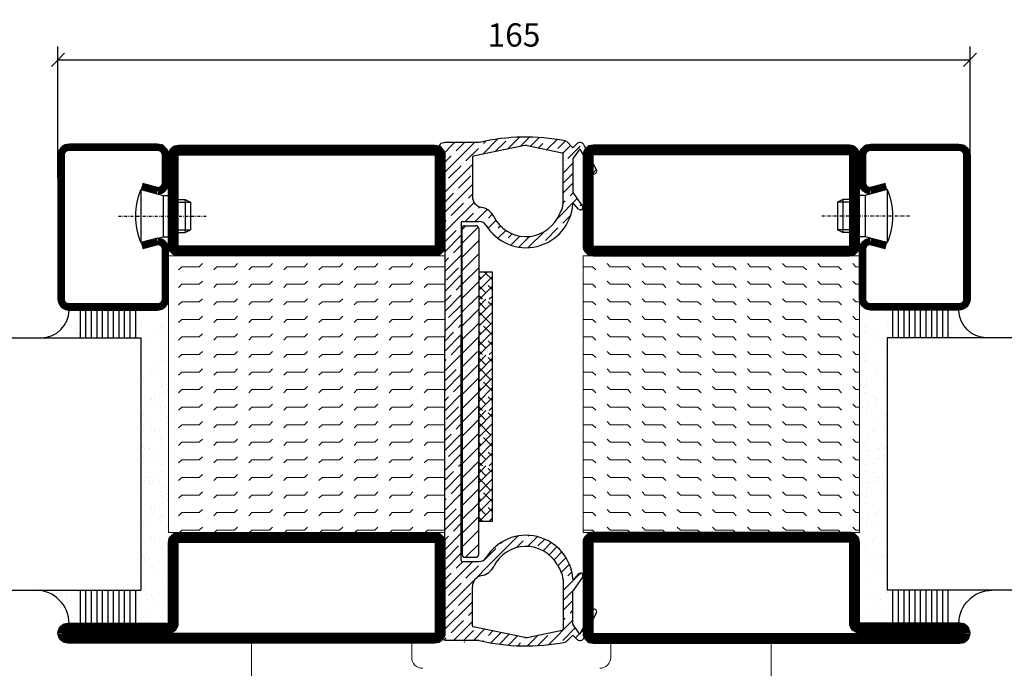
# Model space of a CAD drawing. Extents: x 0 to 1050, y 0 to 742.
# Drawn here: x 597 to 775, y 120 to 237 of the extents above; entities that cross this region are included whole.
import ezdxf

# ---------------------------------------------------------------- set-up
doc = ezdxf.new("R2010")
doc.units = 0
doc.linetypes.add('DASHDOT', pattern=[1, 0.5, -0.25, 0, -0.25])
doc.layers.get('0').update_dxf_attribs({"linetype": 'CONTINUOUS'})
doc.layers.get('DEFPOINTS').update_dxf_attribs({"linetype": 'CONTINUOUS'})
for name, color, linetype in [('CENTRUM', 3, 'DASHDOT'), ('DIM', 2, 'CONTINUOUS'), ('FOGNINGB', 5, 'CONTINUOUS'), ('GLAS_MED_FOGNING', 2, 'CONTINUOUS'), ('Gångjärn', 61, 'CONTINUOUS'), ('ISOLATOR', 2, 'CONTINUOUS'), ('KON', 8, 'CONTINUOUS'), ('SPKONTUR', 7, 'CONTINUOUS'), ('STALPROFIL', 1, 'CONTINUOUS')]:
    doc.layers.add(name, color=color, linetype=linetype)
doc.styles.add('ROMANS', font='romans', dxfattribs={"width": 0.8})
doc.dimstyles.new('ROMANS', dxfattribs={"dimscale": 1.2, "dimtxt": 3.5, "dimasz": 2, "dimexe": 2, "dimexo": 1, "dimgap": 2, "dimtad": 1, "dimdsep": 46, "dimtxsty": 'ROMANS', "dimblk1": 'OBLIQUE', "dimblk2": 'OBLIQUE', "dimsah": 1, "dimcen": 2.5, "dimclrd": 2, "dimclre": 2, "dimclrt": 6, "dimadec": 0, "dimazin": 0, "dimtfac": 1, "dimtmove": 2, "dimatfit": 3, "dimfxl": 1, "dimtolj": 1, "dimarcsym": 0})

# ---------------------------------------------------------------- blocks, each defined once
blk = doc.blocks.new('_Oblique')
at = {"color": 0, "linetype": 'ByBlock', "lineweight": -2}
blk.add_line((-0.5, -0.5), (0.5, 0.5), dxfattribs=at)
blk = doc.blocks.new('*D24')
at = {"layer": 'DEFPOINTS', "color": 0, "transparency": 16777216}
for p in [(769.02, 230.2), (604.02, 207.68), (769.02, 207.68)]:
    blk.add_point(p, dxfattribs=at)
at = {"layer": 'GLAS_MED_FOGNING', "color": 2, "lineweight": -2, "transparency": 16777216}
for p, q in [((604.02, 208.88), (604.02, 232.6)), ((769.02, 208.88), (769.02, 232.6)), ((604.02, 230.2), (769.02, 230.2))]:
    blk.add_line(p, q, dxfattribs=at)
at = {"layer": 'GLAS_MED_FOGNING', "color": 2, "lineweight": -2, "transparency": 16777216, "xscale": 2.4, "yscale": 2.4, "zscale": 2.4, "rotation": 180}
blk.add_blockref('_Oblique', (604.02, 230.2), dxfattribs=at)
at = {"layer": 'GLAS_MED_FOGNING', "color": 2, "lineweight": -2, "transparency": 16777216, "xscale": 2.4, "yscale": 2.4, "zscale": 2.4}
blk.add_blockref('_Oblique', (769.02, 230.2), dxfattribs=at)
at = {"layer": 'GLAS_MED_FOGNING', "color": 6, "transparency": 16777216, "insert": (686.52, 234.7), "char_height": 4.2, "attachment_point": 5, "style": 'ROMANS'}
blk.add_mtext('\\A1;165', dxfattribs=at)
blk = doc.blocks.new('5020')
at = {"layer": 'SPKONTUR'}
for points in [[(-13.2, 0, -0.4142136), (-15, 1.8), (-15, 18.2, -0.4142136), (-13.2, 20), (33.2, 20, -0.4142136), (35, 18.2), (35, 1.8, -0.4142136), (33.2, 0)], [(-13.2, 1.75, -0.4142136), (-13.25, 1.8), (-13.25, 18.2, -0.4142136), (-13.2, 18.25), (33.2, 18.25, -0.4142136), (33.25, 18.2), (33.25, 1.8, -0.4142136), (33.2, 1.75)]]:
    blk.add_lwpolyline(points, format="xyb", close=True, dxfattribs=at)
at = {"layer": 'STALPROFIL', "const_width": 1.75}
blk.add_lwpolyline([(-13.2, 0.875, -0.4142136), (-14.125, 1.8), (-14.125, 18.2, -0.4142136), (-13.2, 19.125), (33.2, 19.125, -0.4142136), (34.125, 18.2), (34.125, 1.8, -0.4142136), (33.2, 0.875)], format="xyb", close=True, dxfattribs=at)
blk = doc.blocks.new('5021')
at = {"layer": 'SPKONTUR'}
for points in [[(-15, -16.4), (-15, -1.8, -0.414214), (-13.2, 0), (33.2, 0, -0.414214), (35, -1.8), (35, -18.2, -0.414214), (33.2, -20), (-33.2, -20, -0.414214), (-35, -18.2), (-35, -18.2, -0.414214), (-33.2, -16.4)], [(-13.25, -16.4), (-13.25, -1.8, -0.414214), (-13.2, -1.75), (33.2, -1.75, -0.414214), (33.25, -1.8), (33.25, -18.2, -0.414214), (33.2, -18.25), (-33.2, -18.25, -0.413618), (-33.25, -18.2, -0.413579), (-33.2, -18.15), (-15, -18.15, 0.414214)]]:
    blk.add_lwpolyline(points, format="xyb", close=True, dxfattribs=at)
at = {"layer": 'STALPROFIL', "const_width": 1.75}
blk.add_lwpolyline([(-14.13, -16.4), (-14.13, -1.8, -0.414214), (-13.2, -0.87), (33.2, -0.87, -0.414214), (34.12, -1.8), (34.12, -18.2, -0.414214), (33.2, -19.12), (-33.2, -19.12, -0.414214), (-34.13, -18.2, -0.414214), (-33.2, -17.27), (-15, -17.27, 0.414214)], format="xyb", close=True, dxfattribs=at)
blk = doc.blocks.new('*U284')
at = {"layer": 'ISOLATOR', "lineweight": 0}
h = blk.add_hatch(dxfattribs=at)
h.set_pattern_fill('FLEX', color=256, scale=0.5, style=0)
h.set_pattern_definition([(0, (220, -1020.0312), (0, 3.175), [3.175, -3.175]), (45, (223.175, -1020.0312), (2e-16, 3.175), [0.79375, -2.902628, 0.79375, -4.490128])])
h.paths.add_polyline_path([(25, -70), (25, -20), (-25, -20), (-25, -70)])
blk.add_lwpolyline([(-25, -70), (25, -70), (25, -20), (-25, -20)], close=True, dxfattribs=at)
at = {"lineweight": 0}
for name, p in [('5020', (-10, -20)), ('5021', (-10, -70))]:
    blk.add_blockref(name, p, dxfattribs=at)
blk = doc.blocks.new('*X58')
at = {"color": 0}
for p, q in [((-54.91, 29.43), (-54.91, 29.43)), ((-54.35, 29.09), (-54.35, 29.09)), ((-53.67, 29.92), (-53.67, 29.92)), ((-51.63, 29.45), (-51.63, 29.45)), ((-51.01, 29.96), (-51.01, 29.96)), ((-50.59, 29.59), (-50.59, 29.59)), ((-49.52, 29.98), (-49.52, 29.98)), ((-48.97, 29.8), (-48.97, 29.8)), ((-48.68, 29.44), (-48.68, 29.44)), ((-43.29, 29.99), (-43.29, 29.99)), ((-42.45, 29.46), (-42.45, 29.46)), ((-36.22, 29.47), (-36.22, 29.47)), ((-51.87, 27.5), (-51.87, 27.5)), ((-50.85, 28.14), (-50.85, 28.14)), ((-49.27, 28.36), (-49.27, 28.36)), ((-45.73, 28.12), (-45.73, 28.12)), ((-45.64, 27.51), (-45.64, 27.51)), ((-41.27, 28.29), (-41.27, 28.29)), ((-40.9, 27.96), (-40.9, 27.96)), ((-40.33, 28.31), (-40.33, 28.31)), ((-39.41, 27.52), (-39.41, 27.52)), ((-35.09, 28.38), (-35.09, 28.38)), ((-55.28, 26.61), (-55.28, 26.61)), ((-53.54, 26.07), (-53.54, 26.07)), ((-48.14, 26.26), (-48.14, 26.26)), ((-47.28, 26.54), (-47.28, 26.54)), ((-46.91, 26.2), (-46.91, 26.2)), ((-44.41, 25.22), (-44.41, 25.22)), ((-43.37, 25.36), (-43.37, 25.36)), ((-42.91, 26.33), (-42.91, 26.33)), ((-41.74, 25.57), (-41.74, 25.57)), ((-39.16, 26.36), (-39.16, 26.36)), ((-39.02, 25.93), (-39.02, 25.93)), ((-37.98, 26.07), (-37.98, 26.07)), ((-37.79, 26.31), (-37.79, 26.31)), ((-36.36, 26.28), (-36.36, 26.28))]:
    blk.add_line(p, q, dxfattribs=at)
blk = doc.blocks.new('*X49')
at = {"color": 0}
for p, q in [((-57.66, 43.32), (-57.66, 43.32)), ((-57.29, 42.98), (-57.29, 42.98)), ((-57.17, 44.26), (-57.17, 44.26)), ((-56.58, 43.49), (-56.58, 43.49)), ((-56.12, 44.39), (-56.12, 44.39)), ((-59.16, 41.51), (-59.16, 41.51)), ((-56.72, 42.52), (-56.72, 42.52)), ((-55.55, 41.39), (-55.55, 41.39)), ((-61.13, 29.42), (-61.13, 29.42)), ((-58.79, 29.95), (-58.79, 29.95)), ((-57.02, 28.74), (-57.02, 28.74)), ((-55.98, 28.88), (-55.98, 28.88)), ((-55.75, 29.97), (-55.75, 29.97)), ((-61.36, 28.17), (-61.36, 28.17)), ((-59.73, 28.38), (-59.73, 28.38)), ((-58.1, 27.49), (-58.1, 27.49)), ((-56.08, 28.07), (-56.08, 28.07)), ((-58.66, 26.09), (-58.66, 26.09))]:
    blk.add_line(p, q, dxfattribs=at)
blk = doc.blocks.new('GLASV6_18')
at = {"layer": 'GLAS_MED_FOGNING'}
for p, q in [((9.6, 49), (9.6, 30)), ((9.6, 41), (3.6, 41)), ((9.6, 40), (3.6, 40)), ((9.6, 39), (3.6, 39)), ((9.6, 38), (3.6, 38)), ((9.6, 37), (3.6, 37)), ((9.6, 36), (3.6, 36)), ((9.6, 35), (3.6, 35)), ((9.6, 34), (3.6, 34)), ((9.6, 33), (3.6, 33)), ((9.6, 32), (3.6, 32)), ((9.6, 31), (3.6, 31))]:
    blk.add_line(p, q, dxfattribs=at)
blk.add_arc((3.6, 49), 6, 270, 0, dxfattribs=at)
blk.add_blockref('*X49', (65, 0), dxfattribs=at)
blk = doc.blocks.new('SP40020')
at = {"layer": 'CENTRUM'}
blk.add_line((-13, 34.07), (-13, 18), dxfattribs=at)
at = {"layer": 'GLAS_MED_FOGNING'}
for p, q in [((-8.2, 30), (-17.8, 30)), ((-17.8, 30), (-16.73, 26)), ((-8.2, 30), (-9.27, 26)), ((-9.27, 26), (-16.73, 26)), ((-16.73, 26), (-16.73, 25)), ((-9.27, 26), (-9.27, 25)), ((-16, 23.5), (-16, 22)), ((-15.5, 23.5), (-15.5, 21)), ((-10.5, 23.5), (-10.5, 21)), ((-10, 23.5), (-10, 22)), ((-10, 22), (-16, 22)), ((-16, 22), (-15.5, 21)), ((-10, 22), (-10.5, 21)), ((-10.5, 21), (-15.5, 21))]:
    blk.add_line(p, q, dxfattribs=at)
blk.add_arc((-13, 18.93), 12.07, 66.5445, 113.4555, dxfattribs=at)
blk = doc.blocks.new('SP43020')
at = {"layer": 'SPKONTUR'}
blk.add_lwpolyline([(-8.2, 30), (-9, 27, 0.414214), (-7, 25), (-2, 25, 0.414214), (0, 27), (0, 43, 0.414214), (-2, 45), (-28, 45, 0.414214), (-30, 43), (-30, 27, 0.414214), (-28, 25), (-19, 25, 0.414214), (-17, 27), (-17.8, 30)], format="xyb", dxfattribs=at)
at = {"layer": 'STALPROFIL', "const_width": 1.25}
blk.add_lwpolyline([(-7.59, 29.84), (-8.37, 26.93, 0.398381), (-7, 25.62), (-2, 25.62, 0.414214), (-0.62, 27), (-0.62, 43, 0.414214), (-2, 44.38), (-28, 44.38, 0.414214), (-29.37, 43), (-29.37, 27, 0.414214), (-28, 25.62), (-19, 25.62, 0.398381), (-17.63, 26.93), (-18.41, 29.84)], format="xyb", dxfattribs=at)
at = {"layer": 'GLAS_MED_FOGNING'}
blk.add_blockref('SP40020', (0, 0), dxfattribs=at)
blk = doc.blocks.new('*X50')
at = {"color": 0}
for p, q in [((-39.97, 46.52), (-39.97, 46.52)), ((-39.43, 41.14), (-39.43, 41.14)), ((-39.17, 41.45), (-39.17, 41.45)), ((-38.29, 41.72), (-38.29, 41.72)), ((-38.13, 41.58), (-38.13, 41.58)), ((-38.03, 42.56), (-38.03, 42.56)), ((-36.5, 41.8), (-36.5, 41.8)), ((-37.92, 30.16), (-37.92, 30.16)), ((-37.06, 30), (-37.06, 30)), ((-36.22, 29.47), (-36.22, 29.47)), ((-35.25, 30.05), (-35.25, 30.05)), ((-39.41, 27.52), (-39.41, 27.52)), ((-35.09, 28.38), (-35.09, 28.38)), ((-39.16, 26.36), (-39.16, 26.36)), ((-39.02, 25.93), (-39.02, 25.93)), ((-37.98, 26.07), (-37.98, 26.07)), ((-37.79, 26.31), (-37.79, 26.31)), ((-36.36, 26.28), (-36.36, 26.28))]:
    blk.add_line(p, q, dxfattribs=at)
blk = doc.blocks.new('GLASH5')
at = {"layer": 'GLAS_MED_FOGNING'}
for p, q in [((-25, 49), (-25, 30)), ((-20, 41), (-25, 41)), ((-20, 40), (-25, 40)), ((-20, 39), (-25, 39)), ((-20, 38), (-25, 38)), ((-20, 37), (-25, 37)), ((-20, 36), (-25, 36)), ((-20, 35), (-25, 35)), ((-20, 34), (-25, 34)), ((-20, 33), (-25, 33)), ((-20, 32), (-25, 32)), ((-20, 31), (-25, 31))]:
    blk.add_line(p, q, dxfattribs=at)
blk.add_arc((-20, 48), 5, 180, 270, dxfattribs=at)
blk.add_blockref('*X50', (15, 0), dxfattribs=at)
blk = doc.blocks.new('glas 77000')
at = {"layer": 'CENTRUM'}
blk.add_lwpolyline([(154.51, 557.55), (90.25, 557.55), (69.85, 557.55), (50.79, 557.55)], dxfattribs=at)
at = {"layer": 'GLAS_MED_FOGNING'}
for p, q in [((110.25, 585.05), (64.6, 585.05)), ((64.6, 557.55), (64.6, 566.05)), ((110.25, 557.55), (110.25, 566.05))]:
    blk.add_line(p, q, dxfattribs=at)
at = {"xscale": -1, "rotation": 180}
for name, p in [('SP43020', (145.25, 615.05)), ('GLASV6_18', (55, 615.05))]:
    blk.add_blockref(name, p, dxfattribs=at)
at = {"layer": 'GLAS_MED_FOGNING', "xscale": -1, "rotation": 180}
for name, p in [('*X58', (119.5, 615.05)), ('*X58', (125.25, 615.05)), ('*X58', (139.33, 615.05)), ('*X58', (145.09, 615.05)), ('GLASH5', (135.25, 615.05))]:
    blk.add_blockref(name, p, dxfattribs=at)
blk = doc.blocks.new('*X39')
at = {"color": 0}
for p, q in [((662.5, 158.69), (663.81, 160)), ((663.8, 158.22), (662.5, 159.51)), ((662.5, 156.92), (665, 159.42)), ((665, 158.78), (664.24, 159.54)), ((664.68, 155.56), (662.5, 157.74)), ((662.5, 155.15), (665, 157.65)), ((662.5, 153.38), (665, 155.88)), ((665, 153.48), (663.35, 155.12)), ((662.91, 153.8), (662.5, 154.21)), ((662.5, 151.62), (665, 154.12)), ((663.8, 151.14), (662.5, 152.44)), ((662.65, 150), (665, 152.35)), ((665, 151.71), (664.24, 152.47)), ((663.17, 150), (662.5, 150.67)), ((664.42, 150), (665, 150.58))]:
    blk.add_line(p, q, dxfattribs=at)
blk = doc.blocks.new('klämfri')
h = blk.add_hatch()
h.set_pattern_fill('ANSI35', color=2, scale=0.4)
h.set_pattern_definition([(45, (-773.3743, 177.8076), (-1.796051, 1.796051), []), (45, (-771.5782, 177.8076), (-1.796051, 1.796051), [3.175, -0.635, 0, -0.635])])
h.paths.add_polyline_path([(-30.91, 107.28), (-29.69, 109.03), (-27.37, 104.72, 0.980709), (-26.66, 105.09), (-28.93, 109.73, 0.530455), (-30.24, 109.91), (-30.91, 109.17), (-32.05, 110.32, 0.14867), (-32.31, 110.46, 0.107728), (-47.91, 110.15), (-54.02, 110.15), (-54.8, 109.96, 0.383939), (-55.09, 109.35), (-54.11, 105.97), (-54.11, 74.96), (-54.11, 24.34), (-55.09, 20.96, 0.427353), (-54.72, 20.33), (-54.02, 20.16), (-47.91, 20.16, 0.107728), (-32.31, 19.86, 0.14867), (-32.05, 20), (-30.91, 21.14), (-30.24, 20.4, 0.530455), (-28.93, 20.59), (-26.66, 25.22, 0.980709), (-27.37, 25.59), (-29.69, 21.29), (-30.91, 23.03), (-30.91, 29.17), (-29.19, 31.62, 0.939218), (-29.89, 32.18), (-30.76, 31.23, -0.659495), (-30.93, 31.29, 0.727419), (-46.64, 35.13, -0.260163), (-47.92, 34.41), (-50.91, 34.41, -0.414214), (-51.11, 34.61), (-51.11, 75.16), (-51.11, 95.7, -0.414214), (-50.91, 95.9), (-47.92, 95.9, -0.260163), (-46.64, 95.19, 0.727419), (-30.93, 99.03, -0.659495), (-30.76, 99.09), (-29.89, 98.13, 0.939218), (-29.19, 98.69), (-30.91, 101.15)])
h.paths.add_polyline_path([(-49.11, 107.52, -0.356783), (-48.95, 107.72), (-39.61, 109.61, -0.100323), (-39.21, 109.61), (-32.87, 108.32, -0.356783), (-32.71, 108.13), (-32.71, 99.11, -0.126627), (-33.08, 97.66), (-33.71, 96.51, -0.607369), (-45.25, 96.8, 0.241645), (-47.44, 98.44, -0.365845), (-49.11, 100.41)], flags=16)
h.paths.add_polyline_path([(-33.71, 33.8), (-33.08, 32.65, -0.126627), (-32.71, 31.2), (-32.71, 22.19, -0.356783), (-32.87, 21.99), (-39.21, 20.7, -0.100323), (-39.61, 20.7), (-48.95, 22.6, -0.356783), (-49.11, 22.79), (-49.11, 29.9, -0.365845), (-47.44, 31.88, 0.241645), (-45.25, 33.52, -0.607369)], flags=16)
at = {"layer": 'DIM'}
for p, q in [((-50.28, 95.12), (-50.96, 94.44)), ((-48.07, 94.83), (-50.96, 91.94)), ((-50.96, 75.16), (-50.96, 94.62)), ((-50.46, 95.12), (-48.46, 95.12)), ((-47.96, 94.62), (-47.96, 75.16)), ((-47.96, 92.44), (-50.96, 89.44)), ((-48.07, 89.92), (-50.96, 87.03)), ((-47.96, 87.53), (-50.96, 84.53)), ((-47.96, 85.03), (-50.96, 82.03)), ((-47.96, 82.53), (-50.96, 79.53)), ((-47.96, 80.03), (-50.96, 77.03)), ((-47.96, 77.53), (-50.96, 74.53)), ((-50.96, 75.16), (-50.96, 35.69)), ((-47.96, 75.03), (-50.96, 72.03)), ((-47.96, 35.69), (-47.96, 75.16)), ((-48.18, 72.38), (-51.07, 69.48)), ((-48.07, 69.98), (-51.07, 66.98)), ((-48.07, 67.48), (-51.07, 64.48)), ((-48.07, 64.98), (-51.07, 61.98)), ((-48.07, 62.48), (-51.07, 59.48)), ((-48.07, 59.98), (-51.07, 56.98)), ((-48.07, 57.48), (-51.07, 54.48)), ((-48.07, 54.95), (-50.96, 52.06)), ((-47.96, 52.56), (-50.96, 49.56)), ((-47.96, 50.06), (-50.96, 47.06)), ((-47.96, 47.56), (-50.96, 44.56)), ((-47.96, 45.06), (-50.96, 42.06)), ((-47.96, 42.56), (-50.96, 39.56)), ((-47.96, 40.06), (-50.96, 37.06)), ((-47.96, 37.56), (-50.33, 35.19)), ((-50.46, 35.19), (-48.46, 35.19))]:
    blk.add_line(p, q, dxfattribs=at)
for centre, start, end in [((-50.46, 94.62), 90, 180), ((-48.46, 94.62), 0, 90), ((-50.46, 35.69), 180, 270), ((-48.46, 35.69), 270, 0)]:
    blk.add_arc(centre, 0.5, start, end, dxfattribs=at)
at = {"layer": 'FOGNINGB'}
for p, q in [((-47.97, 85.21), (-46.46, 86.72)), ((-47.56, 85.63), (-47.97, 86.04)), ((-47.97, 83.45), (-45.47, 85.95)), ((-45.47, 85.31), (-46.89, 86.72)), ((-46.67, 82.97), (-47.97, 84.27)), ((-47.82, 81.83), (-45.47, 84.18)), ((-45.47, 83.54), (-46.23, 84.3)), ((-47.3, 81.83), (-47.97, 82.5)), ((-46.05, 81.83), (-45.47, 82.41))]:
    blk.add_line(p, q, dxfattribs=at)
at = {"layer": 'GLAS_MED_FOGNING', "linetype": 'Continuous'}
for p, q in [((-47.9, 107.97), (-47.9, 107.97)), ((-54.09, 101.78), (-54.09, 101.78)), ((-54.09, 94.71), (-54.11, 94.69))]:
    blk.add_line(p, q, dxfattribs=at)
at = {"layer": 'GLAS_MED_FOGNING'}
blk.add_lwpolyline([(-45.46, 41.72), (-45.46, 86.72), (-47.96, 86.72), (-47.96, 41.72)], close=True, dxfattribs=at)
at = {"layer": 'KON'}
for p, q in [((-33.71, 96.51), (-33.08, 97.66)), ((-33.71, 33.8), (-33.08, 32.65))]:
    blk.add_line(p, q, dxfattribs=at)
at = {"layer": 'SPKONTUR'}
for p, q in [((-54.11, 105.97), (-55.09, 109.35)), ((-54.02, 110.15), (-54.8, 109.96)), ((-47.91, 110.15), (-54.02, 110.15)), ((-39.61, 109.61), (-48.95, 107.72)), ((-39.21, 109.61), (-32.87, 108.32)), ((-30.91, 109.17), (-32.05, 110.32)), ((-30.24, 109.91), (-30.91, 109.17)), ((-29.69, 109.03), (-30.87, 107.33)), ((-29.69, 109.03), (-27.37, 104.72)), ((-28.93, 109.73), (-26.66, 105.09)), ((-49.11, 107.52), (-49.11, 100.41)), ((-32.71, 99.11), (-32.71, 108.13)), ((-30.91, 107.22), (-30.91, 101.18)), ((-54.11, 105.97), (-54.11, 74.96)), ((-29.19, 98.69), (-30.89, 101.12)), ((-29.89, 98.13), (-30.76, 99.09)), ((-51.11, 95.7), (-51.11, 75.16)), ((-50.91, 95.9), (-47.92, 95.9)), ((-54.11, 24.34), (-54.11, 75.16)), ((-51.11, 34.61), (-51.11, 75.16)), ((-50.91, 34.41), (-47.92, 34.41)), ((-29.89, 32.18), (-30.76, 31.23)), ((-32.71, 31.2), (-32.71, 22.19)), ((-29.19, 31.62), (-30.89, 29.19)), ((-49.11, 22.79), (-49.11, 29.9)), ((-30.91, 23.1), (-30.91, 29.14)), ((-29.69, 21.29), (-27.37, 25.59)), ((-28.93, 20.59), (-26.66, 25.22)), ((-54.11, 24.34), (-55.09, 20.96)), ((-39.61, 20.7), (-48.95, 22.6)), ((-39.21, 20.7), (-32.87, 21.99)), ((-29.69, 21.29), (-30.87, 22.98)), ((-54.02, 20.16), (-54.8, 20.35)), ((-47.91, 20.16), (-54.02, 20.16)), ((-30.91, 21.14), (-32.05, 20)), ((-30.24, 20.4), (-30.91, 21.14))]:
    blk.add_line(p, q, dxfattribs=at)
for centre, radius, start, end in [((-39.41, 74.52), 36.63, 78.825, 103.4197), ((-32.41, 109.96), 0.5, 45, 78.825), ((-54.61, 109.49), 0.5, 112.1574, 196.1724), ((-39.41, 108.63), 1, 78.5422, 101.4578), ((-29.64, 109.37), 0.8, 26.0432, 137.819), ((-48.91, 107.52), 0.2, 101.4578, 180), ((-32.91, 108.13), 0.2, 0, 78.5422), ((-30.71, 107.22), 0.2, 145, 180), ((-27.02, 104.91), 0.4, 208.2752, 26.0432), ((-47.11, 100.41), 2, 180, 260.3793), ((-30.81, 101.18), 0.1, 180, 215), ((-47.94, 95.48), 3, 26.0401, 80.3793), ((-39.41, 99.65), 8.5, 211.6682, 355.7997), ((-35.71, 99.11), 3, 331.1328, 0), ((-30.83, 99.02), 0.1, 42.181, 175.7997), ((-29.56, 98.43), 0.45, 222.181, 35), ((-39.41, 99.65), 6.5, 206.0401, 331.1328), ((-50.91, 95.7), 0.2, 90, 180), ((-47.92, 94.4), 1.5, 31.6682, 90), ((-39.41, 30.66), 8.5, 4.2003, 148.3318), ((-39.41, 30.66), 6.5, 28.8672, 153.9599), ((-50.91, 34.61), 0.2, 180, 270), ((-47.92, 35.91), 1.5, 270, 328.3318), ((-47.94, 34.83), 3, 279.6207, 333.9599), ((-35.71, 31.2), 3, 360, 28.8672), ((-29.56, 31.88), 0.45, 325, 137.819), ((-47.11, 29.9), 2, 99.6207, 180), ((-30.83, 31.29), 0.1, 184.2003, 317.819), ((-30.81, 29.14), 0.1, 145, 180), ((-27.02, 25.4), 0.4, 333.9568, 151.7248), ((-48.91, 22.79), 0.2, 180, 258.5422), ((-32.91, 22.19), 0.2, 281.4578, 360), ((-30.71, 23.1), 0.2, 180, 215), ((-54.61, 20.82), 0.5, 163.8276, 247.8426), ((-39.41, 55.79), 36.63, 256.5803, 281.175), ((-39.41, 21.68), 1, 258.5422, 281.4578), ((-32.41, 20.35), 0.5, 281.175, 315), ((-29.64, 20.94), 0.8, 222.181, 333.9568)]:
    blk.add_arc(centre, radius, start, end, dxfattribs=at)
at = {"layer": 'FOGNINGB'}
for p in [(-710.47, -78.17), (-710.47, -88.27), (-710.47, -98.27), (-710.47, -108.28)]:
    blk.add_blockref('*X39', p, dxfattribs=at)

msp = doc.modelspace()

# ---------------------------------------------------------------- linework, layer by layer
at = {"layer": 'Gångjärn', "lineweight": 5}
for p, q in [((648.046, 124.976), (639.021, 124.976)), ((639.021, 124.976), (639.021, 116.376)), ((653.521, 124.976), (653.521, 124.976)), ((668.021, 124.976), (659.025, 124.976)), ((668.021, 122.226), (668.021, 124.976)), ((704.021, 122.226), (704.021, 124.976)), ((704.021, 124.976), (713.046, 124.976)), ((718.521, 124.976), (718.521, 124.976)), ((724.025, 124.976), (733.021, 124.976)), ((733.021, 124.976), (733.021, 115.376))]:
    msp.add_line(p, q, dxfattribs=at)
for centre, start, end in [((670.021, 122.226), 180, 270), ((702.021, 122.226), 270, 0)]:
    msp.add_arc(centre, 2, start, end, dxfattribs=at)
msp.add_point((677.521, 124.976), dxfattribs=at)

# ---------------------------------------------------------------- block references
at = {"xscale": -1, "rotation": 270}
msp.add_blockref('glas 77000', (33.971, 69.721), dxfattribs=at)
at = {"rotation": 90.00000000000001}
msp.add_blockref('glas 77000', (1339.071, 69.721), dxfattribs=at)
msp.add_blockref('klämfri', (728.102, 105.103))
at = {"lineweight": 0}
msp.add_blockref('*U284', (649.021, 214.776), dxfattribs=at)
at = {"lineweight": 0, "xscale": -1}
msp.add_blockref('*U284', (724.021, 214.776), dxfattribs=at)

# ---------------------------------------------------------------- dimensions: what is measured, and where the dimension line sits
at = {"layer": 'GLAS_MED_FOGNING'}
dim = msp.add_linear_dim(base=(769.021, 230.203), p1=(604.021, 207.675), p2=(769.021, 207.675), dimstyle='ROMANS', dxfattribs=at)
dim.commit()
dim.dimension.update_dxf_attribs({"geometry": '*D24', "text_midpoint": (686.521, 234.703)})

doc.saveas('drawing.dxf')
